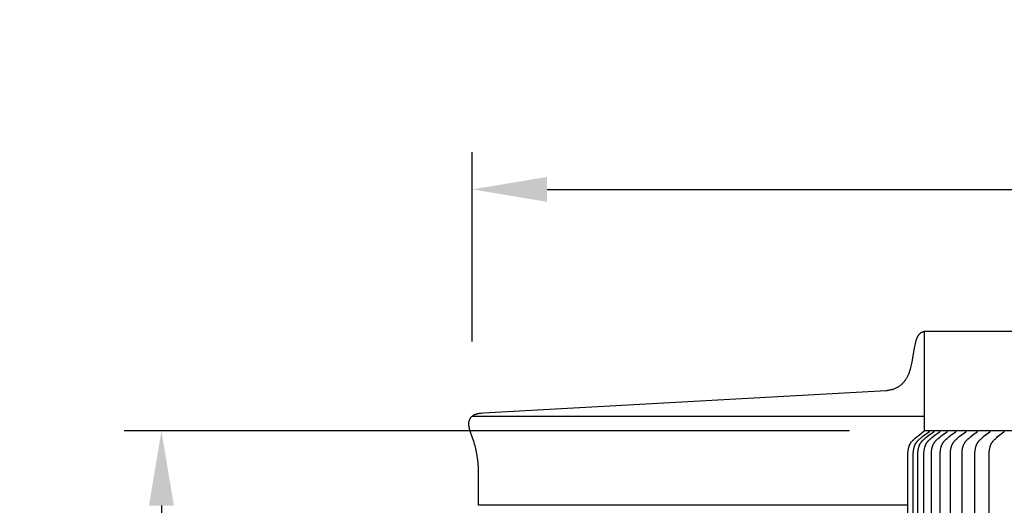
# Model space of a CAD drawing. Units: inches. Extents: x 136.4 to 183.6, y 25.1 to 38.5.
# Drawn here: x 162.8 to 167.7, y 36.1 to 38.5 of the extents above; entities that cross this region are included whole.
import ezdxf

# ---------------------------------------------------------------- set-up
doc = ezdxf.new("R2010")
doc.units = ezdxf.units.IN
doc.header["$MEASUREMENT"] = 0
doc.layers.add('AV-PVC', color=250, linetype='Continuous')
doc.layers.add('DIMENSIOINS', color=5, linetype='Continuous')
doc.styles.add('Arial', font='arial.ttf')
doc.dimstyles.new('Dimensions', dxfattribs={"dimtxt": 0.089844, "dimasz": 0.125, "dimexe": 0.0625, "dimexo": 0.125, "dimgap": 0.09, "dimtad": 0, "dimtih": 1, "dimtoh": 1, "dimzin": 0, "dimdsep": 46, "dimlunit": 5, "dimtxsty": 'Arial', "dimcen": 0, "dimadec": 0, "dimazin": 0, "dimtfac": 1, "dimtofl": 0, "dimtmove": 0, "dimatfit": 3, "dimfxl": 1, "dimfrac": 2, "dimtolj": 1, "dimtzin": 0, "dimarcsym": 0})

# ---------------------------------------------------------------- blocks, each defined once
blk = doc.blocks.new('*D25')
at = {"layer": 'Defpoints', "color": 0, "transparency": 16777216}
for p in [(179.5876, 37.6396), (165.0494, 36.5016), (179.5876, 36.5017)]:
    blk.add_point(p, dxfattribs=at)
at = {"layer": 'DIMENSIOINS', "color": 0, "lineweight": -2, "transparency": 16777216}
for p, q in [((165.0494, 36.8766), (165.0494, 37.8271)), ((179.5876, 36.8767), (179.5876, 37.8271)), ((165.4244, 37.6396), (170.1114, 37.6396)), ((179.2126, 37.6396), (174.5256, 37.6396))]:
    blk.add_line(p, q, dxfattribs=at)
at = {"layer": 'DIMENSIOINS', "color": 0, "transparency": 16777216}
for points in [[(165.4244, 37.7021), (165.4244, 37.5771), (165.0494, 37.6396)], [(179.2126, 37.7021), (179.2126, 37.5771), (179.5876, 37.6396)]]:
    blk.add_solid(points, dxfattribs=at)
at = {"layer": 'DIMENSIOINS', "color": 0, "transparency": 16777216, "insert": (172.3185, 37.6396), "char_height": 0.269531, "attachment_point": 5, "style": 'Arial'}
blk.add_mtext('\\A1;Head Diameter  14 1/2"', dxfattribs=at)
blk = doc.blocks.new('*D26')
at = {"layer": 'Defpoints', "color": 0, "transparency": 16777216}
for p in [(167.3166, 36.4273), (163.4897, 32.4258), (167.3166, 32.4258)]:
    blk.add_point(p, dxfattribs=at)
at = {"layer": 'DIMENSIOINS', "color": 0, "lineweight": -2, "transparency": 16777216}
for p, q in [((166.9416, 36.4273), (163.3022, 36.4273)), ((163.4897, 36.0523), (163.4897, 35.4342)), ((163.4897, 32.8008), (163.4897, 33.4189)), ((166.9416, 32.4258), (163.3022, 32.4258))]:
    blk.add_line(p, q, dxfattribs=at)
at = {"layer": 'DIMENSIOINS', "color": 0, "transparency": 16777216}
for points in [[(163.4272, 36.0523), (163.5522, 36.0523), (163.4897, 36.4273)], [(163.4272, 32.8008), (163.5522, 32.8008), (163.4897, 32.4258)]]:
    blk.add_solid(points, dxfattribs=at)
at = {"layer": 'DIMENSIOINS', "color": 0, "transparency": 16777216, "insert": (163.4897, 34.4265), "char_height": 0.269531, "width": 1.422141, "attachment_point": 5, "style": 'Arial'}
blk.add_mtext('\\A1;{\\H1.85507x;\\C1;*\\H0.53906x;\\C256; Inside\\PLouvers\\P}4"', dxfattribs=at)

msp = doc.modelspace()

# ---------------------------------------------------------------- linework, layer by layer
at = {"layer": 'AV-PVC'}
for points in [[(165.0801, 36.2404), (165.078, 36.2683), (165.0754, 36.2917), (165.074, 36.302), (165.0725, 36.3116), (165.071, 36.3206), (165.0693, 36.3292), (165.0675, 36.3373), (165.0656, 36.3452), (165.0634, 36.353), (165.061, 36.3609), (165.0582, 36.3696), (165.0418, 36.4161), (165.0388, 36.4261), (165.0373, 36.4311), (165.036, 36.4363), (165.0348, 36.4411), (165.0338, 36.4459), (165.0334, 36.4483), (165.033, 36.4508), (165.0327, 36.4532), (165.0324, 36.4556), (165.0322, 36.4581), (165.0321, 36.4605), (165.032, 36.4617), (165.032, 36.4629), (165.032, 36.4641), (165.0321, 36.4653), (165.0321, 36.4665), (165.0322, 36.4677), (165.0323, 36.4689), (165.0325, 36.4701), (165.0326, 36.4713), (165.0328, 36.4724), (165.0331, 36.4736), (165.0333, 36.4748), (165.0336, 36.476), (165.0339, 36.4773), (165.0343, 36.4785), (165.0347, 36.4797), (165.0351, 36.4809), (165.0356, 36.4821), (165.0361, 36.4833), (165.0366, 36.4845), (165.0372, 36.4857), (165.0378, 36.4868), (165.0384, 36.488), (165.039, 36.4891), (165.0397, 36.4902), (165.0404, 36.4913), (165.0411, 36.4924), (165.0419, 36.4934), (165.0427, 36.4945), (165.0435, 36.4955), (165.0443, 36.4965), (165.0452, 36.4975), (165.046, 36.4984), (165.0469, 36.4993), (165.0479, 36.5003), (165.0488, 36.5011), (165.0498, 36.502), (165.0508, 36.5028), (165.0518, 36.5036), (165.0528, 36.5044), (165.0539, 36.5051), (165.0549, 36.5059), (165.056, 36.5065), (165.0572, 36.5072), (165.0582, 36.5078), (165.0594, 36.5084), (165.0605, 36.5089), (165.0616, 36.5094), (165.0628, 36.5099), (165.0639, 36.5103), (165.0651, 36.5108), (165.0663, 36.5112), (165.0687, 36.512), (165.0711, 36.5127), (165.0736, 36.5133), (165.076, 36.5139), (165.0808, 36.5148), (165.0856, 36.5156), (165.0905, 36.5163), (165.0953, 36.5169), (165.105, 36.5178), (167.1264, 36.6304), (167.1306, 36.6308), (167.1348, 36.6313), (167.139, 36.6319), (167.1432, 36.6326), (167.1473, 36.6334), (167.1514, 36.6344), (167.1555, 36.6354), (167.159, 36.6364), (167.1625, 36.6375), (167.1659, 36.6387), (167.1693, 36.64), (167.1727, 36.6413), (167.176, 36.6428), (167.1792, 36.6444), (167.1825, 36.6461), (167.184, 36.6469), (167.1856, 36.6479), (167.1887, 36.6498), (167.1917, 36.6518), (167.1946, 36.6539), (167.1975, 36.6561), (167.2003, 36.6584), (167.203, 36.6607), (167.2057, 36.6632), (167.2082, 36.6658), (167.2107, 36.6684), (167.2132, 36.6711), (167.2155, 36.6738), (167.2178, 36.6766), (167.22, 36.6795), (167.2221, 36.6825), (167.2241, 36.6855), (167.2263, 36.6889), (167.2284, 36.6923), (167.2304, 36.6958), (167.2323, 36.6994), (167.2341, 36.703), (167.2358, 36.7066), (167.2375, 36.7103), (167.2391, 36.714), (167.2406, 36.7178), (167.242, 36.7216), (167.2447, 36.7292), (167.2471, 36.737), (167.2493, 36.7448), (167.2511, 36.7518), (167.2528, 36.7588), (167.2558, 36.773), (167.2682, 36.8442), (167.271, 36.8584), (167.2727, 36.8665), (167.2747, 36.8745), (167.2758, 36.8785), (167.277, 36.8824), (167.2783, 36.8864), (167.2798, 36.8903), (167.2812, 36.8938), (167.282, 36.8956), (167.2828, 36.8974), (167.2836, 36.8991), (167.2845, 36.9008), (167.2854, 36.9025), (167.2864, 36.9042), (167.2874, 36.9058), (167.2884, 36.9074), (167.2895, 36.909), (167.2906, 36.9105), (167.2912, 36.9112), (167.2918, 36.912), (167.2924, 36.9127), (167.2931, 36.9134), (167.2937, 36.9141), (167.2944, 36.9148), (167.295, 36.9155), (167.2957, 36.9162), (167.2966, 36.917), (167.2975, 36.9178), (167.2984, 36.9185), (167.2989, 36.9189), (167.2994, 36.9193), (167.2999, 36.9196), (167.3004, 36.92), (167.301, 36.9204), (167.3015, 36.9207), (167.3021, 36.9211), (167.3027, 36.9214), (167.3032, 36.9217), (167.3039, 36.9221), (167.3045, 36.9224), (167.3051, 36.9227), (167.3058, 36.923), (167.3065, 36.9233), (167.3072, 36.9236), (167.3079, 36.9239), (167.3087, 36.9242), (167.3095, 36.9244), (167.3111, 36.925), (167.3128, 36.9255), (167.3146, 36.9259), (167.3166, 36.9264)], [(165.0493, 36.5016), (167.3166, 36.5016)], [(165.0801, 36.0542), (165.0801, 36.2404)], [(167.2334, 36.0542), (165.0801, 36.0542)]]:
    msp.add_lwpolyline(points, dxfattribs=at)
at = {"layer": 'AV-PVC', "color": 1}
for points in [[(172.3186, 36.9258), (167.3166, 36.9258)], [(167.2332, 34.4265), (167.2349, 36.3106), (167.235, 36.3144), (167.2352, 36.3182), (167.2354, 36.3216), (167.2357, 36.3249), (167.2361, 36.3283), (167.2365, 36.3316), (167.2371, 36.3349), (167.2377, 36.3382), (167.2385, 36.3415), (167.2393, 36.3447), (167.2402, 36.3479), (167.2408, 36.3495), (167.2413, 36.3511), (167.2419, 36.3527), (167.2425, 36.3542), (167.2431, 36.3557), (167.2438, 36.3572), (167.2444, 36.3587), (167.2452, 36.3602), (167.2459, 36.3617), (167.2467, 36.3631), (167.2475, 36.3646), (167.2484, 36.366), (167.2493, 36.3674), (167.2502, 36.3687), (167.2513, 36.3702), (167.2524, 36.3717), (167.2536, 36.3732), (167.2548, 36.3747), (167.2561, 36.3761), (167.2574, 36.3775), (167.2587, 36.3789), (167.26, 36.3802), (167.2628, 36.3829), (167.2656, 36.3855), (167.2714, 36.3905), (167.2813, 36.3984), (167.2913, 36.406), (167.3166, 36.4273)], [(167.26, 34.4265), (167.2616, 36.3106), (167.2618, 36.3144), (167.2619, 36.3183), (167.2622, 36.3217), (167.2625, 36.3252), (167.2629, 36.3287), (167.2634, 36.3322), (167.264, 36.3356), (167.2647, 36.339), (167.2655, 36.3424), (167.2664, 36.3458), (167.2669, 36.3474), (167.2674, 36.3491), (167.268, 36.3507), (167.2686, 36.3524), (167.2692, 36.354), (167.2698, 36.3556), (167.2705, 36.3571), (167.2712, 36.3587), (167.272, 36.3602), (167.2727, 36.3618), (167.2736, 36.3633), (167.2744, 36.3648), (167.2753, 36.3662), (167.2762, 36.3677), (167.2772, 36.3691), (167.2782, 36.3705), (167.2792, 36.3718), (167.2802, 36.3731), (167.2813, 36.3744), (167.2824, 36.3757), (167.2835, 36.377), (167.2847, 36.3782), (167.2871, 36.3806), (167.2895, 36.383), (167.2921, 36.3853), (167.2972, 36.3898), (167.3025, 36.3942), (167.3079, 36.3984), (167.3188, 36.4067), (167.3416, 36.4231), (167.3418, 36.4233), (167.3419, 36.4233), (167.342, 36.4234), (167.3421, 36.4235), (167.3422, 36.4236), (167.3423, 36.4237), (167.3424, 36.4237), (167.3424, 36.4238), (167.3425, 36.4239), (167.3426, 36.424), (167.3426, 36.424), (167.3426, 36.4241), (167.3427, 36.4241), (167.3427, 36.4242), (167.3427, 36.4242), (167.3428, 36.4243), (167.3428, 36.4243), (167.3428, 36.4244), (167.3429, 36.4244), (167.3429, 36.4245), (167.3429, 36.4245), (167.3429, 36.4246), (167.343, 36.4246), (167.343, 36.4247), (167.343, 36.4247), (167.343, 36.4248), (167.3431, 36.4249), (167.3431, 36.4249), (167.3431, 36.425), (167.3431, 36.425), (167.3431, 36.4251), (167.3431, 36.4252), (167.3431, 36.4252), (167.3432, 36.4253), (167.3432, 36.4254), (167.3432, 36.4254), (167.3432, 36.4255), (167.3432, 36.4256), (167.3432, 36.4257), (167.3432, 36.4257), (167.3432, 36.4258)], [(167.2832, 34.4265), (167.2848, 36.3106), (167.2849, 36.3144), (167.2851, 36.3183), (167.2854, 36.3217), (167.2857, 36.3252), (167.2861, 36.3287), (167.2866, 36.3321), (167.2872, 36.3356), (167.2879, 36.339), (167.2887, 36.3424), (167.2896, 36.3458), (167.2901, 36.3474), (167.2906, 36.3491), (167.2911, 36.3507), (167.2917, 36.3523), (167.2923, 36.354), (167.293, 36.3555), (167.2936, 36.3571), (167.2944, 36.3587), (167.2951, 36.3602), (167.2959, 36.3618), (167.2967, 36.3633), (167.2975, 36.3648), (167.2984, 36.3662), (167.2993, 36.3677), (167.3003, 36.3691), (167.3013, 36.3705), (167.3023, 36.3718), (167.3033, 36.3731), (167.3044, 36.3744), (167.3055, 36.3757), (167.3066, 36.377), (167.3078, 36.3782), (167.3101, 36.3806), (167.3126, 36.383), (167.3151, 36.3853), (167.3202, 36.3898), (167.3255, 36.3942), (167.3309, 36.3984), (167.3417, 36.4067), (167.3645, 36.4231), (167.3646, 36.4233), (167.3647, 36.4233), (167.3648, 36.4234), (167.3649, 36.4235), (167.365, 36.4236), (167.3651, 36.4237), (167.3652, 36.4237), (167.3653, 36.4238), (167.3653, 36.4239), (167.3654, 36.424), (167.3654, 36.424), (167.3655, 36.4241), (167.3655, 36.4241), (167.3655, 36.4242), (167.3656, 36.4242), (167.3656, 36.4243), (167.3656, 36.4243), (167.3656, 36.4244), (167.3657, 36.4244), (167.3657, 36.4245), (167.3657, 36.4245), (167.3658, 36.4246), (167.3658, 36.4246), (167.3658, 36.4247), (167.3658, 36.4247), (167.3659, 36.4248), (167.3659, 36.4249), (167.3659, 36.4249), (167.3659, 36.425), (167.3659, 36.425), (167.3659, 36.4251), (167.366, 36.4252), (167.366, 36.4252), (167.366, 36.4253), (167.366, 36.4254), (167.366, 36.4254), (167.366, 36.4255), (167.366, 36.4256), (167.366, 36.4257), (167.366, 36.4257), (167.366, 36.4258)], [(167.3135, 34.4265), (167.3151, 36.3106), (167.3152, 36.3144), (167.3154, 36.3183), (167.3156, 36.3217), (167.316, 36.3252), (167.3164, 36.3287), (167.3168, 36.3321), (167.3174, 36.3356), (167.3181, 36.339), (167.3189, 36.3424), (167.3198, 36.3458), (167.3203, 36.3474), (167.3208, 36.3491), (167.3214, 36.3507), (167.3219, 36.3523), (167.3225, 36.3539), (167.3232, 36.3555), (167.3239, 36.3571), (167.3246, 36.3587), (167.3253, 36.3602), (167.3261, 36.3618), (167.3269, 36.3633), (167.3277, 36.3648), (167.3286, 36.3662), (167.3295, 36.3677), (167.3305, 36.3691), (167.3315, 36.3705), (167.3325, 36.3718), (167.3335, 36.3731), (167.3345, 36.3744), (167.3356, 36.3757), (167.3368, 36.377), (167.3379, 36.3782), (167.3403, 36.3806), (167.3427, 36.383), (167.3452, 36.3853), (167.3503, 36.3898), (167.3556, 36.3942), (167.3609, 36.3984), (167.3716, 36.4067), (167.3942, 36.4231), (167.3944, 36.4233), (167.3945, 36.4233), (167.3946, 36.4234), (167.3947, 36.4235), (167.3948, 36.4236), (167.3949, 36.4237), (167.395, 36.4238), (167.3951, 36.4238), (167.3951, 36.4239), (167.3952, 36.424), (167.3952, 36.424), (167.3952, 36.4241), (167.3953, 36.4241), (167.3953, 36.4242), (167.3953, 36.4242), (167.3954, 36.4243), (167.3954, 36.4243), (167.3954, 36.4244), (167.3955, 36.4244), (167.3955, 36.4245), (167.3955, 36.4245), (167.3955, 36.4246), (167.3956, 36.4246), (167.3956, 36.4247), (167.3956, 36.4247), (167.3956, 36.4248), (167.3957, 36.4249), (167.3957, 36.4249), (167.3957, 36.425), (167.3957, 36.425), (167.3957, 36.4251), (167.3957, 36.4252), (167.3958, 36.4252), (167.3958, 36.4253), (167.3958, 36.4254), (167.3958, 36.4254), (167.3958, 36.4255), (167.3958, 36.4256), (167.3958, 36.4257), (167.3958, 36.4257), (167.3958, 36.4258)], [(172.3186, 36.4273), (167.3166, 36.4273)], [(167.3508, 34.4265), (167.3524, 36.3106), (167.3525, 36.3144), (167.3527, 36.3183), (167.3529, 36.3217), (167.3533, 36.3252), (167.3537, 36.3287), (167.3541, 36.3321), (167.3547, 36.3356), (167.3554, 36.339), (167.3562, 36.3424), (167.3571, 36.3457), (167.3576, 36.3474), (167.3581, 36.3491), (167.3586, 36.3507), (167.3592, 36.3523), (167.3598, 36.3539), (167.3604, 36.3555), (167.3611, 36.3571), (167.3618, 36.3587), (167.3625, 36.3602), (167.3633, 36.3617), (167.3641, 36.3633), (167.3649, 36.3647), (167.3658, 36.3662), (167.3667, 36.3677), (167.3677, 36.3691), (167.3687, 36.3705), (167.3696, 36.3718), (167.3707, 36.3731), (167.3717, 36.3744), (167.3728, 36.3757), (167.3739, 36.377), (167.375, 36.3782), (167.3774, 36.3806), (167.3798, 36.383), (167.3823, 36.3853), (167.3874, 36.3898), (167.3926, 36.3942), (167.3978, 36.3984), (167.4085, 36.4067), (167.431, 36.4231), (167.4312, 36.4233), (167.4313, 36.4233), (167.4313, 36.4234), (167.4314, 36.4235), (167.4315, 36.4236), (167.4316, 36.4237), (167.4317, 36.4238), (167.4318, 36.4238), (167.4319, 36.4239), (167.4319, 36.424), (167.432, 36.4241), (167.432, 36.4241), (167.432, 36.4242), (167.4321, 36.4242), (167.4321, 36.4243), (167.4321, 36.4243), (167.4322, 36.4244), (167.4322, 36.4244), (167.4322, 36.4245), (167.4322, 36.4245), (167.4323, 36.4246), (167.4323, 36.4246), (167.4323, 36.4247), (167.4323, 36.4248), (167.4324, 36.4248), (167.4324, 36.4249), (167.4324, 36.4249), (167.4324, 36.425), (167.4324, 36.4251), (167.4324, 36.4251), (167.4325, 36.4252), (167.4325, 36.4252), (167.4325, 36.4253), (167.4325, 36.4254), (167.4325, 36.4254), (167.4325, 36.4255), (167.4325, 36.4256), (167.4325, 36.4257), (167.4325, 36.4257), (167.4325, 36.4258)], [(167.3951, 34.4265), (167.3967, 36.3106), (167.397, 36.3182), (167.3972, 36.3217), (167.3976, 36.3252), (167.3979, 36.3287), (167.3984, 36.3321), (167.399, 36.3356), (167.3997, 36.339), (167.4004, 36.3424), (167.4013, 36.3457), (167.4018, 36.3474), (167.4023, 36.349), (167.4028, 36.3507), (167.4034, 36.3523), (167.404, 36.3539), (167.4046, 36.3555), (167.4053, 36.3571), (167.406, 36.3587), (167.4067, 36.3602), (167.4075, 36.3617), (167.4083, 36.3632), (167.4091, 36.3647), (167.41, 36.3662), (167.4109, 36.3677), (167.4118, 36.3691), (167.4128, 36.3705), (167.4138, 36.3718), (167.4148, 36.3731), (167.4158, 36.3744), (167.4169, 36.3757), (167.418, 36.377), (167.4191, 36.3782), (167.4215, 36.3806), (167.4239, 36.383), (167.4263, 36.3853), (167.4313, 36.3898), (167.4365, 36.3942), (167.4417, 36.3984), (167.4523, 36.4067), (167.4746, 36.4231), (167.4748, 36.4233), (167.4749, 36.4233), (167.4749, 36.4234), (167.475, 36.4235), (167.4751, 36.4236), (167.4752, 36.4237), (167.4753, 36.4238), (167.4754, 36.4238), (167.4754, 36.4239), (167.4755, 36.424), (167.4756, 36.4241), (167.4756, 36.4241), (167.4756, 36.4242), (167.4757, 36.4242), (167.4757, 36.4243), (167.4757, 36.4243), (167.4757, 36.4244), (167.4758, 36.4244), (167.4758, 36.4245), (167.4758, 36.4245), (167.4759, 36.4246), (167.4759, 36.4246), (167.4759, 36.4247), (167.4759, 36.4248), (167.4759, 36.4248), (167.476, 36.4249), (167.476, 36.4249), (167.476, 36.425), (167.476, 36.4251), (167.476, 36.4251), (167.476, 36.4252), (167.4761, 36.4252), (167.4761, 36.4253), (167.4761, 36.4254), (167.4761, 36.4254), (167.4761, 36.4255), (167.4761, 36.4256), (167.4761, 36.4257), (167.4761, 36.4257), (167.4761, 36.4258)], [(167.4464, 34.4265), (167.448, 36.3106), (167.4482, 36.3182), (167.4485, 36.3217), (167.4488, 36.3252), (167.4492, 36.3286), (167.4496, 36.3321), (167.4502, 36.3355), (167.4509, 36.339), (167.4516, 36.3423), (167.4525, 36.3457), (167.453, 36.3474), (167.4535, 36.349), (167.454, 36.3507), (167.4546, 36.3523), (167.4552, 36.3539), (167.4558, 36.3555), (167.4564, 36.3571), (167.4571, 36.3586), (167.4578, 36.3602), (167.4586, 36.3617), (167.4594, 36.3632), (167.4602, 36.3647), (167.4611, 36.3662), (167.462, 36.3677), (167.4629, 36.3691), (167.4639, 36.3705), (167.4648, 36.3718), (167.4658, 36.3731), (167.4669, 36.3744), (167.4679, 36.3757), (167.469, 36.3769), (167.4701, 36.3782), (167.4724, 36.3806), (167.4748, 36.383), (167.4772, 36.3853), (167.4822, 36.3898), (167.4873, 36.3942), (167.4925, 36.3984), (167.5029, 36.4067), (167.525, 36.4231), (167.5252, 36.4233), (167.5253, 36.4233), (167.5254, 36.4234), (167.5254, 36.4235), (167.5255, 36.4236), (167.5256, 36.4237), (167.5257, 36.4238), (167.5258, 36.4238), (167.5259, 36.4239), (167.5259, 36.424), (167.526, 36.4241), (167.526, 36.4241), (167.526, 36.4242), (167.5261, 36.4242), (167.5261, 36.4243), (167.5261, 36.4243), (167.5261, 36.4244), (167.5262, 36.4244), (167.5262, 36.4245), (167.5262, 36.4245), (167.5263, 36.4246), (167.5263, 36.4246), (167.5263, 36.4247), (167.5263, 36.4248), (167.5263, 36.4248), (167.5264, 36.4249), (167.5264, 36.4249), (167.5264, 36.425), (167.5264, 36.4251), (167.5264, 36.4251), (167.5264, 36.4252), (167.5265, 36.4252), (167.5265, 36.4253), (167.5265, 36.4254), (167.5265, 36.4254), (167.5265, 36.4255), (167.5265, 36.4256), (167.5265, 36.4257), (167.5265, 36.4257), (167.5265, 36.4258)], [(167.5045, 34.4265), (167.5062, 36.3096), (167.5066, 36.3215), (167.5068, 36.3244), (167.507, 36.3274), (167.5073, 36.3304), (167.5077, 36.3333), (167.5082, 36.3361), (167.5087, 36.3388), (167.5093, 36.3415), (167.51, 36.3442), (167.5107, 36.3469), (167.5116, 36.3495), (167.5125, 36.3521), (167.5135, 36.3547), (167.5145, 36.3573), (167.5157, 36.3598), (167.5169, 36.3623), (167.5182, 36.3647), (167.5189, 36.3659), (167.5196, 36.3671), (167.5204, 36.3682), (167.5211, 36.3694), (167.5219, 36.3705), (167.5227, 36.3717), (167.5235, 36.3728), (167.5243, 36.3739), (167.5253, 36.3751), (167.5262, 36.3762), (167.5272, 36.3774), (167.5282, 36.3785), (167.5303, 36.3807), (167.5324, 36.3829), (167.5346, 36.385), (167.5368, 36.3871), (167.5414, 36.3911), (167.5512, 36.3994), (167.5612, 36.4073), (167.5819, 36.423), (167.5821, 36.4231), (167.5823, 36.4233), (167.5824, 36.4233), (167.5825, 36.4234), (167.5826, 36.4235), (167.5827, 36.4236), (167.5828, 36.4237), (167.5828, 36.4237), (167.5829, 36.4238), (167.583, 36.4239), (167.5831, 36.424), (167.5831, 36.4241), (167.5831, 36.4241), (167.5832, 36.4242), (167.5832, 36.4242), (167.5832, 36.4243), (167.5833, 36.4243), (167.5833, 36.4244), (167.5833, 36.4244), (167.5833, 36.4245), (167.5834, 36.4245), (167.5834, 36.4246), (167.5834, 36.4246), (167.5834, 36.4247), (167.5835, 36.4247), (167.5835, 36.4248), (167.5835, 36.4249), (167.5835, 36.4249), (167.5835, 36.425), (167.5836, 36.425), (167.5836, 36.4251), (167.5836, 36.4252), (167.5836, 36.4252), (167.5836, 36.4253), (167.5836, 36.4254), (167.5836, 36.4254), (167.5836, 36.4255), (167.5836, 36.4256), (167.5836, 36.4257), (167.5836, 36.4257), (167.5836, 36.4258)], [(167.5101, 36.4121), (167.5097, 36.4118), (167.5092, 36.4114), (167.5088, 36.411), (167.5083, 36.4107)], [(167.5693, 34.4265), (167.5709, 36.3106), (167.5712, 36.3182), (167.5714, 36.3217), (167.5717, 36.3252), (167.5721, 36.3286), (167.5725, 36.3321), (167.5731, 36.3355), (167.5737, 36.3389), (167.5744, 36.3423), (167.5753, 36.3456), (167.5762, 36.349), (167.5767, 36.3506), (167.5773, 36.3522), (167.5779, 36.3538), (167.5785, 36.3554), (167.5791, 36.357), (167.5798, 36.3586), (167.5805, 36.3601), (167.5812, 36.3617), (167.582, 36.3632), (167.5828, 36.3647), (167.5837, 36.3662), (167.5845, 36.3676), (167.5854, 36.3691), (167.5864, 36.3705), (167.5873, 36.3718), (167.5883, 36.3731), (167.5893, 36.3744), (167.5903, 36.3757), (167.5914, 36.3769), (167.5925, 36.3782), (167.5947, 36.3806), (167.597, 36.383), (167.5994, 36.3853), (167.6043, 36.3898), (167.6092, 36.3942), (167.6143, 36.3984), (167.6245, 36.4067), (167.646, 36.4231), (167.6462, 36.4233), (167.6462, 36.4234), (167.6463, 36.4234), (167.6464, 36.4235), (167.6465, 36.4236), (167.6466, 36.4237), (167.6467, 36.4238), (167.6467, 36.4239), (167.6468, 36.4239), (167.6469, 36.424), (167.6469, 36.4241), (167.647, 36.4241), (167.647, 36.4242), (167.647, 36.4242), (167.6471, 36.4243), (167.6471, 36.4243), (167.6471, 36.4244), (167.6471, 36.4244), (167.6472, 36.4245), (167.6472, 36.4245), (167.6472, 36.4246), (167.6472, 36.4247), (167.6473, 36.4247), (167.6473, 36.4248), (167.6473, 36.4248), (167.6473, 36.4249), (167.6473, 36.4249), (167.6473, 36.425), (167.6474, 36.4251), (167.6474, 36.4251), (167.6474, 36.4252), (167.6474, 36.4253), (167.6474, 36.4253), (167.6474, 36.4254), (167.6474, 36.4254), (167.6474, 36.4255), (167.6474, 36.4256), (167.6474, 36.4257), (167.6474, 36.4257), (167.6474, 36.4258)], [(167.6409, 34.4265), (167.6424, 36.3106), (167.6427, 36.3182), (167.6429, 36.3217), (167.6432, 36.3251), (167.6436, 36.3286), (167.644, 36.332), (167.6445, 36.3355), (167.6452, 36.3389), (167.6459, 36.3423), (167.6467, 36.3456), (167.6477, 36.3489), (167.6482, 36.3506), (167.6487, 36.3522), (167.6493, 36.3538), (167.6499, 36.3554), (167.6505, 36.357), (167.6512, 36.3586), (167.6519, 36.3601), (167.6526, 36.3617), (167.6534, 36.3632), (167.6541, 36.3647), (167.655, 36.3662), (167.6558, 36.3676), (167.6568, 36.3691), (167.6577, 36.3705), (167.6586, 36.3718), (167.6596, 36.3731), (167.6606, 36.3744), (167.6616, 36.3757), (167.6626, 36.3769), (167.6637, 36.3782), (167.6659, 36.3806), (167.6682, 36.383), (167.6705, 36.3853), (167.6753, 36.3898), (167.6802, 36.3941), (167.6851, 36.3984), (167.6952, 36.4067), (167.7164, 36.4231), (167.7166, 36.4233), (167.7166, 36.4234), (167.7167, 36.4234), (167.7168, 36.4235), (167.7169, 36.4236), (167.717, 36.4237), (167.7171, 36.4238), (167.7171, 36.4239), (167.7172, 36.4239), (167.7173, 36.424), (167.7173, 36.4241), (167.7173, 36.4241), (167.7174, 36.4242), (167.7174, 36.4242), (167.7174, 36.4243), (167.7175, 36.4243), (167.7175, 36.4244), (167.7175, 36.4244), (167.7175, 36.4245), (167.7176, 36.4245), (167.7176, 36.4246), (167.7176, 36.4247), (167.7176, 36.4247), (167.7177, 36.4248), (167.7177, 36.4248), (167.7177, 36.4249), (167.7177, 36.4249), (167.7177, 36.425), (167.7177, 36.4251), (167.7178, 36.4251), (167.7178, 36.4252), (167.7178, 36.4253), (167.7178, 36.4253), (167.7178, 36.4254), (167.7178, 36.4254), (167.7178, 36.4255), (167.7178, 36.4256), (167.7178, 36.4257), (167.7178, 36.4257), (167.7178, 36.4258)]]:
    msp.add_lwpolyline(points, dxfattribs=at)
at = {"layer": 'AV-PVC', "color": 5}
msp.add_lwpolyline([(167.3166, 36.9258), (167.3166, 36.4273)], dxfattribs=at)

# ---------------------------------------------------------------- dimensions: what is measured, and where the dimension line sits
at = {"layer": 'DIMENSIOINS'}
dim = msp.add_linear_dim(base=(179.5876, 37.6396), p1=(165.0494, 36.5016), p2=(179.5876, 36.5017), text='Head Diameter  <>', dimstyle='Dimensions', override={"dimpost": '"'}, dxfattribs=at)
dim.commit()
dim.dimension.update_dxf_attribs({"geometry": '*D25', "text_midpoint": (172.3185, 37.6396), "dimtype": 160})
dim = msp.add_linear_dim(base=(163.4897, 32.4258), p1=(167.3166, 36.4273), p2=(167.3166, 32.4258), angle=90, text='{\\H1.85507x;\\C1;*\\H0.53906x;\\C256; Inside\\PLouvers\\P}<>', dimstyle='Dimensions', override={"dimpost": '"'}, dxfattribs=at)
dim.commit()
dim.dimension.update_dxf_attribs({"geometry": '*D26', "text_midpoint": (163.4897, 34.4265), "dimtype": 160})

doc.saveas('drawing.dxf')
